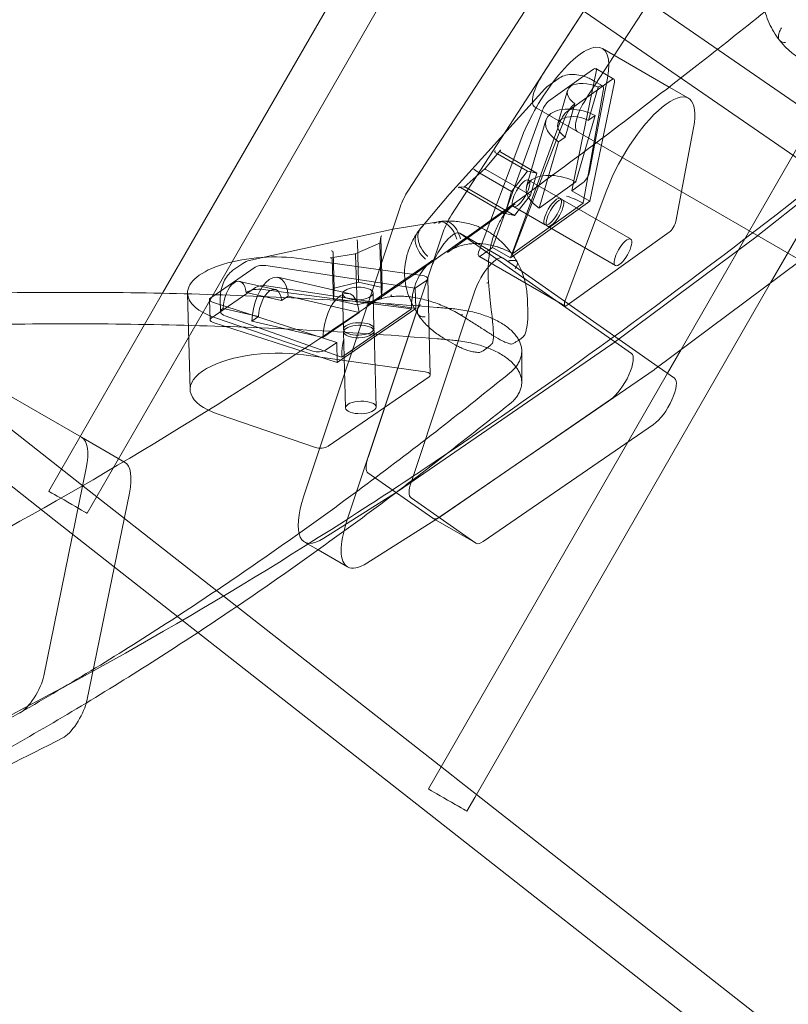
# Model space of a CAD drawing. Extents: x 119528 to 131763, y -162356 to -149839.
# Drawn here: x 127913 to 128189, y -158278 to -157923 of the extents above; entities that cross this region are included whole.
import ezdxf

# ---------------------------------------------------------------- set-up
doc = ezdxf.new("R2010")
doc.units = 0
doc.header["$LTSCALE"] = 350
doc.header["$MEASUREMENT"] = 0
doc.layers.get('0').update_dxf_attribs({"linetype": 'CONTINUOUS'})
doc.layers.add('BEM', color=7, linetype='CONTINUOUS', lineweight=35)

# ---------------------------------------------------------------- blocks, each defined once
blk = doc.blocks.new('A$C07DC4051')
at = {"color": 0, "linetype": 'Continuous', "lineweight": 0}
for p, q in [((113943.39, -153293.36), (113793.03, -153525.13)), ((113777.52, -153516.17), (113871.8, -153370.85)), ((113688.95, -153553.32), (113773.99, -153405.71)), ((113713.95, -153541.99), (113788.36, -153412.81)), ((113863.98, -153415.77), (113825.83, -153474.57)), ((113879.49, -153424.72), (113841.34, -153483.53)), ((113834.66, -153428.1), (113931.14, -153494.61)), ((113825.95, -153441.52), (113922.06, -153507.78)), ((113871.42, -153479.06), (113847.36, -153465.17)), ((113838.91, -153503.77), (113845.14, -153473.57)), ((113844.14, -153472.63), (113840.62, -153475.14)), ((113844.97, -153472.41), (113851.5, -153476.18)), ((113978.69, -153472.55), (113903.39, -153532.51)), ((113831.4, -153476.08), (113827.75, -153478.69)), ((113840.62, -153475.14), (113828.01, -153484.17)), ((113850.67, -153476.4), (113834.54, -153487.94)), ((113842.83, -153520.15), (113851.68, -153477.34)), ((113844.44, -153476.96), (113843.39, -153476.36)), ((113847.35, -153478.64), (113844.44, -153476.96)), ((113844.69, -153499.44), (113849.18, -153475.82)), ((113792.38, -153517.53), (113826.62, -153479.69)), ((113834.81, -153480.33), (113831.32, -153492.28)), ((113840.55, -153520.15), (113847.67, -153480.36)), ((113842.38, -153491.04), (113845.87, -153479.09)), ((113845.87, -153479.09), (113846.01, -153478.99)), ((113878.38, -153483.08), (113871.42, -153479.06)), ((113825.77, -153487.43), (113807.75, -153536.81)), ((113822.91, -153486.21), (113917.72, -153540.95)), ((113837.47, -153485.1), (113833.99, -153497.05)), ((113837.33, -153485.2), (113837.47, -153485.1)), ((113832.31, -153491.2), (113814.29, -153540.58)), ((113833.8, -153490.28), (113815.37, -153538.17)), ((113827, -153491.02), (113820.04, -153514.92)), ((113837.81, -153513.23), (113844.78, -153489.33)), ((113844.78, -153489.33), (113842.38, -153491.04)), ((113880.21, -153493.73), (113873.8, -153527.45)), ((113817.95, -153498.17), (113802.92, -153538.05)), ((113833.99, -153497.05), (113831.6, -153498.76)), ((113875.71, -153573.6), (113919.67, -153497.2)), ((113810.67, -153501.81), (113805.12, -153508.37)), ((113831.6, -153498.76), (113824.64, -153522.66)), ((113842.77, -153509.54), (113844.69, -153499.44)), ((113809.57, -153503.12), (113808.85, -153502.71)), ((113820.37, -153509.36), (113809.57, -153503.12)), ((113823.79, -153510.06), (113810.79, -153502.55)), ((113836.3, -153516.38), (113838.91, -153503.77)), ((113907.98, -153549.6), (113933.53, -153505.19)), ((113805.12, -153508.37), (113797.53, -153515.09)), ((113803.24, -153510.04), (113801.63, -153509.11)), ((113805.12, -153508.37), (113805.12, -153508.37)), ((113821.47, -153518.03), (113805.36, -153508.73)), ((113814.64, -153516.62), (113803.24, -153510.04)), ((113814.64, -153516.62), (113820.37, -153509.36)), ((113820.37, -153509.36), (113823.79, -153510.06)), ((113832.23, -153519.16), (113820.8, -153512.56)), ((113823.79, -153510.06), (113821.47, -153518.03)), ((113797.63, -153515.01), (113795.79, -153515.15)), ((113812.31, -153524.58), (113796.21, -153515.28)), ((113797.76, -153515), (113797.63, -153515.01)), ((113815.73, -153525.29), (113798.01, -153515.06)), ((113824.64, -153522.66), (113837.81, -153513.23)), ((113833.95, -153555.96), (113848.98, -153516.09)), ((113836.3, -153516.38), (113840.39, -153513.46)), ((113842.83, -153520.15), (113836.3, -153516.38)), ((113792.17, -153517.78), (113781.92, -153529.88)), ((113812.31, -153524.58), (113814.64, -153516.62)), ((113821.47, -153518.03), (113815.73, -153525.29)), ((113857.55, -153533.77), (113833.05, -153519.63)), ((113771.87, -153530.22), (113774.52, -153522.26)), ((113791.52, -153538.6), (113815.94, -153521.12)), ((113814.29, -153540.58), (113842.83, -153520.15)), ((113840.4, -153520.85), (113815.08, -153538.97)), ((113826.73, -153528.69), (113815.3, -153522.09)), ((113815.73, -153525.29), (113812.31, -153524.58)), ((113771.39, -153530.31), (113725.5, -153540.36)), ((113739.85, -153626.26), (113771.87, -153530.22)), ((113771.93, -153530.21), (113783.19, -153528.38)), ((113783.19, -153528.38), (113788.24, -153527.56)), ((113852.05, -153543.3), (113827.55, -153529.16)), ((113790.04, -153531.22), (113755.37, -153635.22)), ((113767.23, -153535.49), (113767.56, -153533.04)), ((113768.04, -153551.25), (113767.55, -153533.26)), ((113796.04, -153531.68), (113811.55, -153540.64)), ((113796.12, -153531.74), (113857.81, -153574.96)), ((113871.42, -153531.37), (113834.69, -153557.65)), ((113903.15, -153532.7), (113850.7, -153571.71)), ((113523.21, -153535.48), (113649.91, -153634.86)), ((113758.33, -153539.17), (113767.46, -153535.19)), ((113759.53, -153549.3), (113759.13, -153534.77)), ((113767.77, -153555.35), (113767.23, -153535.56)), ((113803.67, -153539.74), (113807.75, -153536.81)), ((113807.75, -153536.81), (113814.29, -153540.58)), ((113725.5, -153540.36), (113720.29, -153541.5)), ((113738.94, -153540.87), (113776.09, -153546.06)), ((113749.54, -153540.59), (113758.33, -153539.17)), ((113750.46, -153555.55), (113750.06, -153541.02)), ((113750.73, -153551.44), (113750.38, -153538.58)), ((113758.98, -153557.5), (113758.49, -153539.51)), ((113786.84, -153541), (113762.5, -153557.78)), ((113833.89, -153557.86), (113802.86, -153539.95)), ((113867.41, -153579.77), (113811.63, -153540.69)), ((113661.78, -153632.56), (113713.95, -153541.99)), ((113706.3, -153554.93), (113722.27, -153543.92)), ((113714.25, -153545.05), (113717.87, -153542.56)), ((113726.12, -153543.33), (113779.94, -153551.5)), ((113762.94, -153612.5), (113785.96, -153543.45)), ((113866.22, -153580.66), (113918.66, -153541.65)), ((113730.48, -153547.57), (113756.03, -153553.43)), ((113776.09, -153546.06), (113782.54, -153546.96)), ((113785.38, -153582.7), (113784.44, -153548.04)), ((113706.5, -153562.23), (113722.47, -153551.22)), ((113716.7, -153549.02), (113729.47, -153551.95)), ((113726.32, -153550.63), (113780.14, -153558.8)), ((113750.73, -153551.44), (113750.46, -153555.55)), ((113759.53, -153549.3), (113750.73, -153551.44)), ((113768.04, -153551.25), (113759.53, -153549.3)), ((113767.77, -153555.35), (113768.04, -153551.25)), ((113783.99, -153548.71), (113779.94, -153551.5)), ((113779.94, -153551.5), (113780.14, -153558.8)), ((113801.37, -153734.88), (113907.98, -153549.6)), ((113573.04, -153555.11), (113659.72, -153605.16)), ((113574.09, -153555.05), (113659.78, -153622.27)), ((113647.91, -153624.57), (113688.95, -153553.32)), ((113697.93, -153553.53), (113697.92, -153553.37)), ((113698.86, -153588.02), (113697.93, -153553.53)), ((113719.18, -153552.95), (113719.04, -153553.04)), ((113719.04, -153553.04), (113731.81, -153555.97)), ((113725.2, -153551.96), (113777.66, -153558.85)), ((113731.81, -153555.97), (113734.18, -153554.34)), ((113734.18, -153554.34), (113759.73, -153560.2)), ((113754.1, -153566.31), (113753.75, -153553.55)), ((113758.98, -153557.5), (113767.77, -153555.35)), ((113765.09, -153566.02), (113764.75, -153553.25)), ((113801.47, -153552.41), (113778.45, -153621.46)), ((113705.84, -153555.62), (113706.04, -153562.92)), ((113751.68, -153570.99), (113706.94, -153556.56)), ((113709.84, -153559.99), (113709.72, -153555.56)), ((113710.73, -153558.77), (113710.58, -153558.87)), ((113723.5, -153561.7), (113710.73, -153558.77)), ((113750.46, -153555.55), (113758.98, -153557.5)), ((113780.14, -153558.8), (113751.88, -153578.29)), ((113820.5, -153560.59), (113820.37, -153555.78)), ((113743.08, -153574.16), (113708.01, -153562.2)), ((113752.73, -153576.04), (113711.46, -153561.44)), ((113721.14, -153563.34), (113723.5, -153561.7)), ((113759.73, -153560.2), (113746.69, -153569.2)), ((113753.46, -153576.28), (113778.54, -153558.99)), ((113751.88, -153578.29), (113707.14, -153563.85)), ((113746.69, -153569.2), (113721.14, -153563.34)), ((113754.87, -153594.58), (113754.12, -153567.23)), ((113765.86, -153594.28), (113765.12, -153566.93)), ((113794.3, -153571.84), (113790.19, -153569.47)), ((113751.68, -153570.99), (113747.63, -153573.78)), ((113751.88, -153578.29), (113751.68, -153570.99)), ((113850.45, -153571.89), (113773.75, -153624.56)), ((113783.48, -153581.61), (113739.88, -153575.53)), ((113818.32, -153574.48), (113818.32, -153574.21)), ((113818.32, -153585.42), (113818.32, -153574.48)), ((113870.8, -153582.14), (113875.71, -153573.6)), ((113873.32, -153583.91), (113867.41, -153579.77)), ((113748.57, -153608.43), (113784.93, -153583.36)), ((113787.26, -153634.89), (113865.96, -153580.84)), ((113856.53, -153606.93), (113870.8, -153582.14)), ((113850.28, -153591.62), (113788.88, -153633.78)), ((113708.95, -153596.85), (113744.02, -153608.81)), ((113804.39, -153642.74), (113865.79, -153600.57)), ((113659.72, -153605.16), (113675.24, -153614.11)), ((113789.27, -153723.83), (113856.53, -153606.93)), ((113661.45, -153616.3), (113646.15, -153691.08)), ((113786.24, -153634.33), (113762.93, -153618)), ((113659.78, -153622.27), (113715.68, -153666.11)), ((113661.66, -153700.04), (113676.97, -153625.26)), ((113771.52, -153626.08), (113747.06, -153641.55)), ((113773.75, -153624.56), (113771.75, -153625.93)), ((113778.45, -153626.96), (113801.76, -153643.29)), ((113649.91, -153634.86), (113701.68, -153675.46)), ((113762.57, -153650.5), (113787.04, -153635.04)), ((113786.33, -153634.39), (113787.23, -153634.91)), ((113787.23, -153634.91), (113801.84, -153643.34)), ((113740.08, -153642.91), (113744.95, -153645.72)), ((113744.95, -153645.72), (113755.59, -153651.87)), ((113715.68, -153666.11), (113791.29, -153725.41)), ((113701.68, -153675.46), (113786.66, -153742.12)), ((113784.67, -153731.83), (113789.27, -153723.83)), ((113791.29, -153725.41), (113796.54, -153729.53)), ((113796.54, -153729.53), (113801.99, -153733.81)), ((113798.53, -153739.81), (113801.37, -153734.88)), ((113801.99, -153733.81), (113936.83, -153839.56)), ((113786.66, -153742.12), (113932.6, -153856.58))]:
    blk.add_line(p, q, dxfattribs=at)
for centre, radius, start, end in [((113799.8, -153524.24), 10, 137.8635, 139.7432), ((113773.53, -153540.08), 10, 99.2059, 102.3468), ((113818.46, -153567.89), 1, 318.7038, 338.1527), ((113806.91, -153570.79), 1, 313.1269, 347.147), ((113814.53, -153570.6), 1, 259.9767, 294.8154), ((113802.93, -153573.63), 1, 269.1376, 294.3018)]:
    blk.add_arc(centre, radius, start, end, dxfattribs=at)
for centre, major_axis, ratio, start_param, end_param in [((113832.36, -153491.15), (15, 25.98), 0.333333, 5.520365, 7.503155), ((113843.42, -153475.1), (1.55, 2.68), 0.333333, 5.494722, 6.916629), ((113827.91, -153477.55), (-5, -8.66), 0.333333, 4.557813, 6.283185), ((113842.49, -153482.57), (-7.68, 2.24), 0.558071, 4.424337, 7.315274), ((113849.95, -153478.87), (1.55, 2.68), 0.333333, 5.494722, 6.916629), ((113832.36, -153491.15), (15, 25.98), 0.333333, 1.21997, 2.029707), ((113844.85, -153482.97), (2.5, 4.33), 0.333333, 5.537818, 6.916629), ((113863.38, -153509.06), (15, 25.98), 0.333333, 5.520365, 8.312892), ((113827.29, -153486.64), (-1.55, -2.68), 0.333333, 3.775036, 5.196942), ((113843.43, -153486.51), (-5, -8.66), 0.333333, 4.557813, 6.283185), ((113839.01, -153494.52), (-12, 3.5), 0.558071, 4.379095, 7.360517), ((113833.82, -153490.41), (-1.55, -2.68), 0.333333, 3.775036, 5.196942), ((113836.17, -153489.19), (-2.5, -4.33), 0.333333, 3.775036, 5.153846), ((113839.01, -153494.52), (-7.68, 2.24), 0.558071, 4.424337, 7.315274), ((113809.03, -153502.27), (-0.198, 0.466), 0.869931, 0.413106, 2.284612), ((113811.07, -153502.11), (-0.48, -0.246), 0.913534, 5.140718, 6.551864), ((113811.07, -153502.11), (-0.48, -0.246), 0.913534, 4.981068, 5.140718), ((113810.96, -153502.12), (-0.198, 0.466), 0.869931, 1.983902, 2.284612), ((113801.39, -153509.04), (-0.358, 0.35), 0.212397, 4.567962, 6.138759), ((113801.81, -153508.67), (0.198, -0.466), 0.869931, 5.125495, 5.426205), ((113805.48, -153508.72), (-0.358, 0.35), 0.212397, 6.267962, 7.408845), ((113805.48, -153508.72), (-0.358, 0.35), 0.212397, 6.138759, 6.267962), ((113805.78, -153508.36), (-0.592, -0.153), 0.708304, 0.324033, 0.624742), ((113832.04, -153518.42), (-12, 3.5), 0.558071, 4.379095, 7.360517), ((113841.09, -153511.07), (1.5, 2.6), 0.333333, 3.775036, 5.520365), ((113779.6, -153519.15), (5, 8.66), 0.333333, 1.41622, 2.121256), ((113795.79, -153515.65), (0.48, 0.246), 0.913534, 1.142467, 1.839475), ((113795.79, -153515.65), (0.48, 0.246), 0.913534, 0.569389, 1.142467), ((113796.1, -153515.29), (0.448, -0.245), 0.121977, 1.386198, 1.686908), ((113797.83, -153515.49), (-0.198, 0.466), 0.869931, 0.283903, 0.413106), ((113797.83, -153515.49), (-0.198, 0.466), 0.869931, 5.426205, 6.567088), ((113834.92, -153525.38), (5, 8.66), 0.333333, 5.442271, 5.537818), ((113795.11, -153528.11), (-5, -8.66), 0.333333, 4.557813, 5.262849), ((113872.11, -153528.98), (-1.5, -2.6), 0.333333, 0.633443, 2.378772), ((113759.15, -153534.49), (-0.142, 0.483), 0.162906, 0.255539, 1.826336), ((113768.06, -153533.04), (-0.376, -0.387), 0.883607, 4.288267, 5.558354), ((113767.57, -153533.12), (0.007, -0.505), 0.042369, 4.693907, 4.994617), ((113791.04, -153540.34), (5, 8.66), 0.333333, 6.253933, 8.404442), ((113905.34, -153524.82), (-5, -8.66), 0.333333, 0.657379, 0.702995), ((113758.64, -153534.71), (0.414, -0.312), 0.841886, 0.590426, 0.891135), ((113767.72, -153535.62), (-0.414, 0.312), 0.841886, 5.603524, 6.873611), ((113727.91, -153552.55), (-29.99, -0.81), 0.409633, 4.324703, 6.283185), ((113749.56, -153541.1), (0.376, 0.387), 0.883607, 5.859063, 7.42986), ((113749.89, -153538.51), (-0.414, 0.312), 0.841886, 3.732018, 5.603524), ((113749.57, -153540.96), (-0.414, 0.312), 0.841886, 3.732018, 4.032728), ((113758.47, -153539.65), (-0.142, 0.483), 0.162906, 5.268638, 6.538725), ((113757.98, -153539.73), (0.403, 0.461), 0.660943, 5.661046, 5.961756), ((113806.55, -153549.3), (-5, -8.66), 0.333333, 3.11234, 5.262849), ((113804.36, -153537.35), (-1.5, -2.6), 0.333333, 5.171299, 6.916629), ((113820.11, -153535.97), (-5, -8.66), 0.333333, 5.153846, 5.249394), ((113724.91, -153544.53), (3.1, 0.08), 0.409633, 1.157467, 2.579374), ((113714.91, -153556.82), (1.79, 7.8), 0.486289, 5.325644, 8.216581), ((113727.68, -153559.75), (2.79, 12.18), 0.486289, 5.280402, 8.261823), ((113781.44, -153548.12), (3, 0.08), 0.409633, 5.720966, 7.466296), ((113723.44, -153553.92), (5, 0.14), 0.409633, 1.200564, 2.579374), ((113725.11, -153551.82), (3.1, 0.08), 0.409633, 1.157467, 2.579374), ((113727.68, -153559.75), (1.79, 7.8), 0.486289, 5.325644, 8.216581), ((113753.23, -153565.61), (2.79, 12.18), 0.486289, 5.280402, 8.261823), ((113727.91, -153552.55), (-29.99, -0.81), 0.409633, 0, 0.834045), ((113708.94, -153555.54), (-3.1, -0.08), 0.409633, 5.720966, 7.142873), ((113714.84, -153559.85), (-5, -0.14), 0.409633, 5.720966, 7.099777), ((113774.15, -153562.77), (10, 0.27), 0.409633, 1.105016, 1.200564), ((113835.39, -153555.26), (-1.5, -2.6), 0.333333, 5.171299, 6.916629), ((113709.14, -153562.84), (-3.1, -0.08), 0.409633, 5.720966, 7.142873), ((113852.9, -153563.83), (-5, -8.66), 0.333333, 0.60951, 0.657379), ((113728.85, -153587.21), (-29.99, -0.81), 0.409633, 4.324703, 7.11723), ((113745.07, -153573.2), (-3, -0.08), 0.409633, 0.834045, 2.579374), ((113759.49, -153572.87), (-10, -0.27), 0.409633, 0.816591, 0.912139), ((113852.72, -153583.56), (-5, -8.66), 0.333333, 0.60951, 3.11234), ((113782.38, -153582.78), (3, 0.08), 0.409633, 5.720966, 7.466296), ((113868.41, -153572.79), (-5, -8.66), 0.333333, 0.60951, 0.657379), ((113868.24, -153592.52), (5, 8.66), 0.333333, 3.751103, 6.253933), ((113644.72, -153631.14), (15, 25.98), 0.333333, 5.497787, 6.283185), ((113746.01, -153607.85), (3, 0.08), 0.409633, 3.975637, 5.720966), ((113660.24, -153640.09), (15, 25.98), 0.333333, 5.497787, 6.283185), ((113768.01, -153609.39), (-5, -8.66), 0.333333, 5.262849, 6.253933), ((113783.53, -153618.35), (-5, -8.66), 0.333333, 5.262849, 6.253933), ((113755.08, -153616.93), (-15, -25.98), 0.333333, 5.262849, 6.848696), ((113774.2, -153617.88), (-5, -8.66), 0.333333, 0.565511, 0.60951), ((113770.59, -153625.89), (-15, -25.98), 0.333333, 5.262849, 6.283185), ((113791.33, -153625.73), (-5, -8.66), 0.333333, 6.253933, 6.892696), ((113789.71, -153626.84), (-5, -8.66), 0.333333, 0.565511, 0.60951), ((113806.84, -153634.68), (-5, -8.66), 0.333333, 6.253933, 6.283185), ((113806.84, -153634.68), (-5, -8.66), 0.333333, 0, 0.60951), ((113770.59, -153625.89), (-15, -25.98), 0.333333, 0, 0.565511), ((113640.57, -153696.03), (-5, -8.66), 0.333333, 0.477945, 2.356194), ((113656.09, -153704.99), (5, 8.66), 0.333333, 5.394853, 5.497787), ((113656.09, -153704.99), (5, 8.66), 0.333333, 3.619537, 5.394853), ((114464.48, -151508.27), (-1303.85, -2258.33), 0.333333, 0.414683, 0.477945)]:
    blk.add_ellipse(centre, major_axis=major_axis, ratio=ratio, start_param=start_param, end_param=end_param, dxfattribs=at)
for centre, major_axis, ratio in [((113818.05, -153517.32), (2.75, 4.76), 0.333333), ((113829.48, -153523.92), (2.75, 4.76), 0.333333), ((113830.3, -153524.39), (-2.75, -4.76), 0.333333), ((113854.8, -153538.54), (-2.75, -4.76), 0.333333), ((113759.25, -153553.4), (-5.5, -0.15), 0.409633), ((113759.6, -153566.16), (-5.5, -0.15), 0.409633), ((113759.62, -153567.08), (5.5, 0.15), 0.409633), ((113760.36, -153594.43), (5.5, 0.15), 0.409633), ((113654.85, -153628.56), (-6.93, 3.99), 0.000651), ((113791.6, -153735.82), (-6.93, 3.99), 0.000979)]:
    blk.add_ellipse(centre, major_axis=major_axis, ratio=ratio, dxfattribs=at)
for points, knots in [([(114058.19, -153401.6), (114011, -153443.54), (113964.37, -153482.53), (113875.44, -153552.05), (113833.05, -153582.96), (113791.49, -153610.99)], [0.7836551, 0.7836551, 0.7836551, 0.7836551, 0.8805349, 0.8805349, 0.9714503, 0.9714503, 0.9714503, 0.9714503]), ([(113911.14, -153462.15), (113910.43, -153461.21), (113909.75, -153460.22), (113908.52, -153458.19), (113907.95, -153457.13), (113906.95, -153454.92), (113906.51, -153453.76), (113905.82, -153451.37), (113905.55, -153450.13), (113905.26, -153447.56), (113905.22, -153446.24), (113905.33, -153444.91)], [2.744448, 2.744448, 2.744448, 2.744448, 3.031333, 3.031333, 3.318218, 3.318218, 3.605103, 3.605103, 3.891988, 3.891988, 4.178873, 4.178873, 4.178873, 4.178873]), ([(113905.97, -153451.85), (113897.76, -153458.43), (113889.58, -153464.91), (113858.12, -153489.5), (113835.06, -153506.86), (113812.26, -153523.35)], [0.86300871, 0.86300871, 0.86300871, 0.86300871, 0.88063671, 0.88063671, 0.93104088, 0.93104088, 0.93104088, 0.93104088]), ([(113911.13, -153462.14), (113910.9, -153461.83), (113910.77, -153461.45), (113910.73, -153460.56), (113910.81, -153460.05), (113911.1, -153459.23), (113911.21, -153458.94), (113911.43, -153458.5), (113911.51, -153458.35), (113911.63, -153458.13), (113911.68, -153458.05), (113911.75, -153457.93), (113911.77, -153457.9), (113911.81, -153457.83), (113911.82, -153457.81), (113911.85, -153457.77), (113911.85, -153457.76), (113911.86, -153457.75)], [0.5056567, 0.5056567, 0.5056567, 0.5056567, 0.7815771, 0.7815771, 1.0567064, 1.0567064, 1.1942312, 1.1942312, 1.2630574, 1.2630574, 1.2975911, 1.2975911, 1.3150908, 1.3150908, 1.3263023, 1.3263023, 1.3316685, 1.3316685, 1.3316685, 1.3316685]), ([(113911.13, -153462.14), (113911.6, -153462.77), (113912.09, -153463.36), (113913.09, -153464.46), (113913.61, -153464.97), (113914.66, -153465.93), (113915.2, -153466.38), (113916.28, -153467.23), (113916.83, -153467.63), (113917.95, -153468.37), (113918.51, -153468.72), (113919.07, -153469.04)], [5.9898536, 5.9898536, 5.9898536, 5.9898536, 6.13094, 6.13094, 6.2720264, 6.2720264, 6.4131129, 6.4131129, 6.5541993, 6.5541993, 6.6952857, 6.6952857, 6.6952857, 6.6952857]), ([(113913.34, -153463.02), (113912.55, -153463.02), (113911.92, -153462.84), (113911.34, -153462.39), (113911.23, -153462.27), (113911.13, -153462.14)], [0, 0, 0, 0, 0.3907536, 0.3907536, 0.5056567, 0.5056567, 0.5056567, 0.5056567]), ([(113831.4, -153476.08), (113832.06, -153475.6), (113832.81, -153475.23), (113834.4, -153474.72), (113835.25, -153474.57), (113837.04, -153474.48), (113837.99, -153474.55), (113839.85, -153474.89), (113840.79, -153475.16), (113842.26, -153475.76), (113842.84, -153476.04), (113843.39, -153476.36)], [0, 0, 0, 0, 2.620341, 2.620341, 5.312464, 5.312464, 8.16644, 8.16644, 11.029652, 11.029652, 12.966888, 12.966888, 12.966888, 12.966888]), ([(113834.47, -153518.29), (113834.48, -153518.29), (113834.48, -153518.29), (113835.4, -153518.6), (113836.26, -153518.93), (113837.33, -153519.38), (113837.46, -153519.43), (113837.6, -153519.49)], [-0.4002154, -0.4002154, -0.4002154, -0.4002154, -0.3971584, -0.3971584, -0.0508291, -0.0508291, 0, 0, 0, 0]), ([(113812.26, -153523.35), (113784.85, -153543.16), (113757.84, -153561.71), (113682.62, -153610.55), (113635.47, -153637.75), (113544.93, -153683.11), (113501.53, -153701.25), (113419.21, -153728.35), (113380.29, -153737.31), (113343.95, -153741.78)], [0.9310409, 0.9310409, 0.9310409, 0.9310409, 0.9916426, 0.9916426, 1.1026484, 1.1026484, 1.2136543, 1.2136543, 1.3246601, 1.3246601, 1.3246601, 1.3246601]), ([(113813.58, -153523.15), (113813.43, -153523.3), (113813.28, -153523.46), (113812.66, -153524.15), (113812.21, -153524.7), (113811.8, -153525.28)], [4.106481, 4.106481, 4.106481, 4.106481, 4.984341, 4.984341, 7.78165, 7.78165, 7.78165, 7.78165]), ([(113806.37, -153549.6), (113806.29, -153548.68), (113806.24, -153547.76), (113806.19, -153545.92), (113806.19, -153545.01), (113806.25, -153543.19), (113806.3, -153542.29), (113806.47, -153540.49), (113806.57, -153539.6), (113806.84, -153537.85), (113807, -153537), (113807.38, -153535.31), (113807.59, -153534.48), (113808.06, -153532.87), (113808.32, -153532.09), (113808.9, -153530.57), (113809.21, -153529.84), (113809.87, -153528.43), (113810.23, -153527.76), (113810.98, -153526.47), (113811.38, -153525.86), (113811.8, -153525.28)], [2.806462, 2.806462, 2.806462, 2.806462, 3.088016, 3.088016, 3.369569, 3.369569, 3.651123, 3.651123, 3.932676, 3.932676, 4.21423, 4.21423, 4.495784, 4.495784, 4.777337, 4.777337, 5.058891, 5.058891, 5.340444, 5.340444, 5.621998, 5.621998, 5.621998, 5.621998]), ([(113811.8, -153525.28), (113811.82, -153525.25), (113811.84, -153525.22), (113811.88, -153525.11), (113811.88, -153525.02), (113811.85, -153524.83), (113811.81, -153524.72), (113811.69, -153524.52), (113811.61, -153524.42), (113811.51, -153524.33)], [-0.1358586, -0.1358586, -0.1358586, -0.1358586, -0.1181806, -0.1181806, -0.0796644, -0.0796644, -0.0396094, -0.0396094, 0, 0, 0, 0]), ([(113811.71, -153525.37), (113811.71, -153525.37), (113811.71, -153525.37), (113811.74, -153525.35), (113811.76, -153525.32), (113811.79, -153525.29), (113811.79, -153525.28), (113811.8, -153525.28)], [-0.15665497, -0.15665497, -0.15665497, -0.15665497, -0.15606802, -0.15606802, -0.13923463, -0.13923463, -0.13585856, -0.13585856, -0.13585856, -0.13585856]), ([(113781.73, -153530.48), (113781.72, -153530.49), (113781.71, -153530.5), (113781.3, -153530.8), (113780.97, -153531.14), (113780.7, -153531.53)], [-0.0056365, -0.0056365, -0.0056365, -0.0056365, 0, 0, 0.2231542, 0.2231542, 0.2231542, 0.2231542]), ([(113781.82, -153530.01), (113781.74, -153530.1), (113781.67, -153530.2), (113781.52, -153530.4), (113781.44, -153530.5), (113781.29, -153530.7), (113781.22, -153530.8), (113781.08, -153531), (113781, -153531.1), (113780.86, -153531.3), (113780.79, -153531.41), (113780.72, -153531.51)], [0.71896808, 0.71896808, 0.71896808, 0.71896808, 0.72860464, 0.72860464, 0.73824119, 0.73824119, 0.74787774, 0.74787774, 0.75751429, 0.75751429, 0.76715084, 0.76715084, 0.76715084, 0.76715084]), ([(113784.35, -153540.03), (113784.34, -153540.02), (113784.33, -153540.01), (113783.4, -153539.06), (113782.62, -153538.02), (113781.48, -153535.92), (113781.11, -153534.88), (113780.82, -153532.89), (113780.9, -153531.96), (113781.34, -153530.73), (113781.55, -153530.35), (113781.82, -153530.01)], [-1.575896, -1.575896, -1.575896, -1.575896, -1.571703, -1.571703, -1.171895, -1.171895, -0.781222, -0.781222, -0.390599, -0.390599, -0.18586, -0.18586, -0.18586, -0.18586]), ([(113794.95, -153533.85), (113794.94, -153533.83), (113794.94, -153533.82), (113794.53, -153532.58), (113793.99, -153531.45), (113792.72, -153529.58), (113792.01, -153528.84), (113790.48, -153527.82), (113789.69, -153527.54), (113788.13, -153527.5), (113787.38, -153527.73), (113786.7, -153528.2)], [-1.575896, -1.575896, -1.575896, -1.575896, -1.571703, -1.571703, -1.171895, -1.171895, -0.781222, -0.781222, -0.390599, -0.390599, 0, 0, 0, 0]), ([(113788.37, -153528.04), (113788.38, -153528.03), (113788.39, -153528.02), (113789.11, -153527.54), (113789.88, -153527.32), (113791.44, -153527.41), (113792.2, -153527.7), (113793.65, -153528.77), (113794.31, -153529.52), (113795.45, -153531.41), (113795.91, -153532.52), (113796.23, -153533.73)], [-0.005636, -0.005636, -0.005636, -0.005636, 0, 0, 0.398285, 0.398285, 0.788987, 0.788987, 1.179646, 1.179646, 1.570252, 1.570252, 1.570252, 1.570252]), ([(113788.37, -153527.54), (113788.49, -153527.53), (113788.62, -153527.51), (113788.87, -153527.49), (113788.99, -153527.47), (113789.24, -153527.45), (113789.37, -153527.44), (113789.62, -153527.41), (113789.75, -153527.4), (113790, -153527.38), (113790.12, -153527.38), (113790.25, -153527.37)], [6.176782, 6.176782, 6.176782, 6.176782, 6.18647316, 6.18647316, 6.19616432, 6.19616432, 6.20585548, 6.20585548, 6.21554663, 6.21554663, 6.22523779, 6.22523779, 6.22523779, 6.22523779]), ([(113802.57, -153529.31), (113801.8, -153529.01), (113801.01, -153528.74), (113799.41, -153528.27), (113798.59, -153528.07), (113796.96, -153527.74), (113796.13, -153527.61), (113794.47, -153527.41), (113793.63, -153527.35), (113791.95, -153527.31), (113791.11, -153527.32), (113790.28, -153527.36)], [0, 0, 0, 0, 0.207565, 0.207565, 0.41513, 0.41513, 0.622695, 0.622695, 0.83026, 0.83026, 1.037824, 1.037824, 1.037824, 1.037824]), ([(113816.67, -153542.05), (113816.04, -153540.96), (113815.35, -153539.9), (113813.86, -153537.87), (113813.06, -153536.9), (113811.31, -153535.03), (113810.38, -153534.14), (113808.37, -153532.49), (113807.3, -153531.74), (113805.03, -153530.39), (113803.82, -153529.8), (113802.57, -153529.31)], [2.744054, 2.744054, 2.744054, 2.744054, 3.031017, 3.031017, 3.317981, 3.317981, 3.604945, 3.604945, 3.891909, 3.891909, 4.178873, 4.178873, 4.178873, 4.178873]), ([(113776.31, -153542.88), (113776.42, -153542.07), (113776.57, -153541.27), (113776.95, -153539.68), (113777.18, -153538.89), (113777.7, -153537.34), (113777.99, -153536.58), (113778.66, -153535.08), (113779.02, -153534.34), (113779.82, -153532.91), (113780.25, -153532.21), (113780.7, -153531.53)], [0, 0, 0, 0, 0.20732, 0.20732, 0.41464, 0.41464, 0.621961, 0.621961, 0.829281, 0.829281, 1.036601, 1.036601, 1.036601, 1.036601]), ([(113780.7, -153531.53), (113780.5, -153531.84), (113780.33, -153532.17), (113779.94, -153533.34), (113779.89, -153534.26), (113780.26, -153536.2), (113780.66, -153537.21), (113781.88, -153539.2), (113782.68, -153540.16), (113783.62, -153541.03)], [0.223154, 0.223154, 0.223154, 0.223154, 0.398285, 0.398285, 0.788987, 0.788987, 1.179646, 1.179646, 1.570252, 1.570252, 1.570252, 1.570252]), ([(113811.59, -153537.36), (113810.19, -153536.81), (113808.79, -153536.36), (113806.02, -153535.72), (113804.64, -153535.52), (113801.97, -153535.36), (113800.66, -153535.4), (113798.15, -153535.73), (113796.94, -153536.01), (113794.64, -153536.8), (113793.55, -153537.31), (113792.19, -153538.14), (113791.85, -153538.37), (113791.52, -153538.6)], [0, 0, 0, 0, 4.97278, 4.97278, 9.914914, 9.914914, 14.82586, 14.82586, 19.728282, 19.728282, 24.654287, 24.654287, 26.331244, 26.331244, 26.331244, 26.331244]), ([(113812.25, -153537.63), (113811.88, -153537.48), (113811.58, -153537.36), (113810.53, -153536.95), (113809.83, -153536.69), (113809.11, -153536.45), (113809.1, -153536.45), (113809.09, -153536.45)], [-0.3702244, -0.3702244, -0.3702244, -0.3702244, -0.2505467, -0.2505467, 0, 0, 0.0028319, 0.0028319, 0.0028319, 0.0028319]), ([(113786.84, -153541), (113785.83, -153541.69), (113784.9, -153542.5), (113783.2, -153544.32), (113782.44, -153545.34), (113781.12, -153547.53), (113780.55, -153548.72), (113779.63, -153551.23), (113779.27, -153552.56), (113778.93, -153554.42), (113778.85, -153554.91), (113778.79, -153555.41)], [0, 0, 0, 0, 5.003595, 5.003595, 9.975137, 9.975137, 14.904053, 14.904053, 19.813873, 19.813873, 21.542895, 21.542895, 21.542895, 21.542895]), ([(113779.09, -153557.72), (113778.54, -153556.64), (113778.05, -153555.53), (113777.2, -153553.19), (113776.85, -153551.97), (113776.33, -153549.46), (113776.16, -153548.17), (113776.06, -153545.54), (113776.12, -153544.21), (113776.31, -153542.88)], [3.035986, 3.035986, 3.035986, 3.035986, 3.318029, 3.318029, 3.604977, 3.604977, 3.891925, 3.891925, 4.178873, 4.178873, 4.178873, 4.178873]), ([(113815.95, -153544.39), (113816.44, -153543.74), (113816.72, -153543.18), (113816.84, -153542.25), (113816.68, -153541.91), (113816.04, -153541.55), (113815.67, -153541.47), (113814.98, -153541.46), (113814.73, -153541.48), (113814.32, -153541.52), (113814.18, -153541.54), (113813.96, -153541.58), (113813.88, -153541.6), (113813.77, -153541.62), (113813.73, -153541.62), (113813.66, -153541.64), (113813.64, -153541.64), (113813.6, -153541.65), (113813.59, -153541.65), (113813.58, -153541.66)], [0, 0, 0, 0, 0.390754, 0.390754, 0.781577, 0.781577, 1.056706, 1.056706, 1.194231, 1.194231, 1.263057, 1.263057, 1.297591, 1.297591, 1.315091, 1.315091, 1.326302, 1.326302, 1.331668, 1.331668, 1.331668, 1.331668]), ([(113816.67, -153542.04), (113817.21, -153542.97), (113817.68, -153543.91), (113818.48, -153545.77), (113818.82, -153546.7), (113819.38, -153548.55), (113819.6, -153549.48), (113819.96, -153551.31), (113820.1, -153552.22), (113820.29, -153554.02), (113820.35, -153554.9), (113820.37, -153555.78)], [5.9895462, 5.9895462, 5.9895462, 5.9895462, 6.1826426, 6.1826426, 6.375739, 6.375739, 6.5688354, 6.5688354, 6.7619318, 6.7619318, 6.9550282, 6.9550282, 6.9550282, 6.9550282]), ([(113709.72, -153555.56), (113709.7, -153554.6), (113709.77, -153553.61), (113710.11, -153551.69), (113710.37, -153550.74), (113711.04, -153549), (113711.45, -153548.19), (113712.44, -153546.71), (113713.03, -153546.03), (113713.88, -153545.32), (113714.07, -153545.18), (113714.25, -153545.05)], [0, 0, 0, 0, 2.984854, 2.984854, 5.857933, 5.857933, 8.646771, 8.646771, 11.507121, 11.507121, 12.245592, 12.245592, 12.245592, 12.245592]), ([(113805.79, -153549.63), (113805.91, -153549.62), (113806.01, -153549.61), (113806.19, -153549.6), (113806.26, -153549.6), (113806.35, -153549.6), (113806.37, -153549.6), (113806.37, -153549.6)], [0, 0, 0, 0, 0.0390643, 0.0390643, 0.0781283, 0.0781283, 0.1149655, 0.1149655, 0.1149655, 0.1149655]), ([(113806.37, -153549.6), (113806.37, -153549.6), (113806.37, -153549.6), (113806.37, -153549.6), (113806.36, -153549.61), (113806.29, -153549.62), (113806.25, -153549.62), (113806.19, -153549.63), (113806.19, -153549.63), (113806.19, -153549.63)], [0.11496553, 0.11496553, 0.11496553, 0.11496553, 0.11719235, 0.11719235, 0.14758655, 0.14758655, 0.17726183, 0.17726183, 0.17796625, 0.17796625, 0.17796625, 0.17796625]), ([(113807.69, -153562.39), (113807.58, -153561.36), (113807.46, -153560.3), (113807.17, -153557.75), (113807, -153556.23), (113806.77, -153553.92), (113806.69, -153553.15), (113806.53, -153551.46), (113806.45, -153550.53), (113806.37, -153549.6)], [13.003556, 13.003556, 13.003556, 13.003556, 13.347193, 13.347193, 13.816787, 13.816787, 14.051584, 14.051584, 14.331075, 14.331075, 14.331075, 14.331075]), ([(113461.12, -153564.77), (113467.19, -153564.03), (113473.28, -153563.33), (113494.04, -153561.05), (113508.77, -153559.64), (113538.25, -153557.21), (113553.01, -153556.2), (113582.49, -153554.58), (113597.22, -153553.98), (113626.55, -153553.18), (113641.17, -153552.98), (113670.21, -153552.98), (113684.83, -153553.18), (113714.17, -153553.98), (113728.89, -153554.58), (113758.37, -153556.2), (113773.13, -153557.21), (113789.62, -153558.57), (113791.37, -153558.71), (113793.12, -153558.86)], [1200.644831, 1200.644831, 1200.644831, 1200.644831, 1218.749245, 1218.749245, 1262.316628, 1262.316628, 1305.88401, 1305.88401, 1349.451393, 1349.451393, 1393.018776, 1393.018776, 1436.586158, 1436.586158, 1480.153541, 1480.153541, 1523.720923, 1523.720923, 1528.886564, 1528.886564, 1528.886564, 1528.886564]), ([(113771.79, -153554.5), (113770.47, -153554.6), (113769.18, -153554.84), (113766.69, -153555.56), (113765.49, -153556.05), (113763.72, -153556.99), (113763.1, -153557.37), (113762.5, -153557.78)], [0, 0, 0, 0, 4.958809, 4.958809, 9.926412, 9.926412, 12.712748, 12.712748, 12.712748, 12.712748]), ([(113771.96, -153554.43), (113771.96, -153554.43), (113771.96, -153554.43), (113771.93, -153554.45), (113771.9, -153554.47), (113771.83, -153554.49), (113771.79, -153554.5), (113771.68, -153554.5), (113771.6, -153554.47), (113771.46, -153554.37), (113771.39, -153554.29), (113771.28, -153554.1), (113771.23, -153553.99), (113771.19, -153553.87)], [-0.156655, -0.156655, -0.156655, -0.156655, -0.156068, -0.156068, -0.1392346, -0.1392346, -0.1181806, -0.1181806, -0.0796644, -0.0796644, -0.0396094, -0.0396094, 0, 0, 0, 0]), ([(113796.56, -153561.31), (113795.78, -153560.83), (113794.98, -153560.36), (113793.36, -153559.48), (113792.54, -153559.06), (113790.88, -153558.27), (113790.03, -153557.9), (113788.34, -153557.21), (113787.48, -153556.89), (113785.77, -153556.3), (113784.91, -153556.04), (113783.19, -153555.56), (113782.34, -153555.35), (113780.64, -153554.99), (113779.79, -153554.84), (113778.12, -153554.6), (113777.3, -153554.51), (113775.67, -153554.4), (113774.87, -153554.37), (113773.3, -153554.39), (113772.54, -153554.43), (113771.79, -153554.5)], [2.806451, 2.806451, 2.806451, 2.806451, 3.088018, 3.088018, 3.369586, 3.369586, 3.651154, 3.651154, 3.932721, 3.932721, 4.214289, 4.214289, 4.495857, 4.495857, 4.777424, 4.777424, 5.058992, 5.058992, 5.34056, 5.34056, 5.622127, 5.622127, 5.622127, 5.622127]), ([(113778.72, -153555.98), (113778.76, -153555.58), (113778.8, -153555.28), (113778.95, -153554.2), (113779.07, -153553.49), (113779.2, -153552.77), (113779.21, -153552.76), (113779.21, -153552.75)], [-0.3702244, -0.3702244, -0.3702244, -0.3702244, -0.2505467, -0.2505467, 0, 0, 0.0028319, 0.0028319, 0.0028319, 0.0028319]), ([(113780.98, -153560.97), (113780.3, -153559.94), (113779.68, -153558.88), (113779.11, -153557.76), (113779.1, -153557.74), (113779.09, -153557.72)], [2.7441333, 2.7441333, 2.7441333, 2.7441333, 3.0310812, 3.0310812, 3.035986, 3.035986, 3.035986, 3.035986]), ([(113783.56, -153561.84), (113782.72, -153561.89), (113782.04, -153561.77), (113781.07, -153561.22), (113780.79, -153560.8), (113780.68, -153559.87), (113780.74, -153559.42), (113781, -153558.69), (113781.11, -153558.44), (113781.3, -153558.08), (113781.35, -153557.99), (113781.4, -153557.9)], [0, 0, 0, 0, 0.390754, 0.390754, 0.781577, 0.781577, 1.056706, 1.056706, 1.194231, 1.194231, 1.240291, 1.240291, 1.240291, 1.240291]), ([(113781.4, -153557.9), (113781.42, -153557.86), (113781.45, -153557.81), (113781.52, -153557.7), (113781.56, -153557.63), (113781.63, -153557.53), (113781.65, -153557.49), (113781.69, -153557.44), (113781.7, -153557.41), (113781.73, -153557.38), (113781.73, -153557.37), (113781.74, -153557.36)], [1.24029115, 1.24029115, 1.24029115, 1.24029115, 1.26305741, 1.26305741, 1.29759113, 1.29759113, 1.31509081, 1.31509081, 1.32630227, 1.32630227, 1.33166846, 1.33166846, 1.33166846, 1.33166846]), ([(113793.12, -153558.86), (113793.48, -153558.9), (113793.85, -153558.93), (113795.19, -153559.07), (113796.17, -153559.2), (113798.09, -153559.52), (113799.04, -153559.7), (113800.89, -153560.11), (113801.79, -153560.33), (113803.53, -153560.83), (113804.37, -153561.1), (113805.98, -153561.68), (113806.75, -153561.98), (113808.2, -153562.61), (113808.89, -153562.94), (113810.22, -153563.64), (113810.88, -153564.02), (113812.13, -153564.81), (113812.73, -153565.23), (113813.83, -153566.09), (113814.35, -153566.54), (113815.28, -153567.45), (113815.71, -153567.92), (113816.46, -153568.87), (113816.79, -153569.36), (113817.36, -153570.33), (113817.59, -153570.82), (113817.96, -153571.8), (113818.09, -153572.29), (113818.23, -153573.05), (113818.27, -153573.32), (113818.29, -153573.59)], [4.7344, 4.7344, 4.7344, 4.7344, 5.809838, 5.809838, 8.714757, 8.714757, 11.619675, 11.619675, 14.524594, 14.524594, 17.429513, 17.429513, 20.334432, 20.334432, 23.239351, 23.239351, 26.345875, 26.345875, 29.4524, 29.4524, 32.558924, 32.558924, 35.665449, 35.665449, 38.771974, 38.771974, 41.878498, 41.878498, 44.985023, 44.985023, 46.733153, 46.733153, 46.733153, 46.733153]), ([(113780.97, -153560.96), (113781.48, -153561.75), (113782.03, -153562.49), (113783.17, -153563.87), (113783.77, -153564.5), (113784.99, -153565.7), (113785.61, -153566.25), (113786.89, -153567.29), (113787.54, -153567.77), (113788.86, -153568.67), (113789.53, -153569.08), (113790.19, -153569.47)], [5.9896077, 5.9896077, 5.9896077, 5.9896077, 6.159779, 6.159779, 6.3299503, 6.3299503, 6.5001216, 6.5001216, 6.6702929, 6.6702929, 6.8404642, 6.8404642, 6.8404642, 6.8404642]), ([(113796.91, -153560.87), (113796.85, -153560.97), (113796.79, -153561.06), (113796.68, -153561.2), (113796.64, -153561.25), (113796.58, -153561.31), (113796.56, -153561.32), (113796.55, -153561.3), (113796.56, -153561.28), (113796.58, -153561.21), (113796.6, -153561.17), (113796.63, -153561.11), (113796.63, -153561.11), (113796.63, -153561.11)], [0, 0, 0, 0, 0.0390643, 0.0390643, 0.0781283, 0.0781283, 0.1171923, 0.1171923, 0.1475866, 0.1475866, 0.1772618, 0.1772618, 0.1779662, 0.1779662, 0.1779662, 0.1779662]), ([(113814.35, -153571.59), (113813.9, -153571.51), (113813.47, -153571.38), (113812.49, -153571.02), (113811.95, -153570.78), (113810.32, -153569.95), (113809.24, -153569.31), (113807, -153567.92), (113805.85, -153567.19), (113803.45, -153565.65), (113802.21, -153564.85), (113800.29, -153563.64), (113799.65, -153563.24), (113798.2, -153562.33), (113797.38, -153561.82), (113796.56, -153561.31)], [11.983107, 11.983107, 11.983107, 11.983107, 12.162486, 12.162486, 12.397284, 12.397284, 12.86688, 12.86688, 13.336476, 13.336476, 13.806072, 13.806072, 14.04087, 14.04087, 14.331086, 14.331086, 14.331086, 14.331086]), ([(113807.88, -153571.01), (113808, -153570.51), (113808.06, -153570.01), (113808.14, -153568.86), (113808.14, -153568.22), (113808.08, -153566.25), (113807.95, -153564.91), (113807.77, -153563.15), (113807.73, -153562.77), (113807.69, -153562.39)], [11.983107, 11.983107, 11.983107, 11.983107, 12.173209, 12.173209, 12.408006, 12.408006, 12.8776, 12.8776, 13.003556, 13.003556, 13.003556, 13.003556]), ([(113820.5, -153560.59), (113820.52, -153561.11), (113820.52, -153561.64), (113820.48, -153562.69), (113820.45, -153563.22), (113820.35, -153564.26), (113820.28, -153564.78), (113820.11, -153565.8), (113820, -153566.3), (113819.73, -153567.3), (113819.58, -153567.79), (113819.39, -153568.26)], [13.3608285, 13.3608285, 13.3608285, 13.3608285, 13.5297482, 13.5297482, 13.6986678, 13.6986678, 13.8675875, 13.8675875, 14.0365071, 14.0365071, 14.2054268, 14.2054268, 14.2054268, 14.2054268]), ([(113793.12, -153570.17), (113791.37, -153570.02), (113789.62, -153569.87), (113773.12, -153568.52), (113758.36, -153567.51), (113728.88, -153565.91), (113714.16, -153565.31), (113684.82, -153564.51), (113670.21, -153564.32), (113641.17, -153564.32), (113626.56, -153564.51), (113597.22, -153565.31), (113582.5, -153565.91), (113553.02, -153567.51), (113538.26, -153568.52), (113508.77, -153570.93), (113494.05, -153572.34), (113473.28, -153574.61), (113467.19, -153575.3), (113461.12, -153576.04)], [1257.01767, 1257.01767, 1257.01767, 1257.01767, 1262.190655, 1262.190655, 1305.752833, 1305.752833, 1349.315012, 1349.315012, 1392.87719, 1392.87719, 1436.439369, 1436.439369, 1480.001547, 1480.001547, 1523.563726, 1523.563726, 1567.125904, 1567.125904, 1585.235105, 1585.235105, 1585.235105, 1585.235105]), ([(113819.21, -153568.55), (113819.01, -153568.78), (113818.79, -153569), (113818.32, -153569.43), (113818.07, -153569.64), (113817.53, -153570.04), (113817.24, -153570.24), (113816.64, -153570.62), (113816.32, -153570.81), (113815.65, -153571.17), (113815.31, -153571.34), (113814.95, -153571.51)], [0.3520268, 0.3520268, 0.3520268, 0.3520268, 0.4316586, 0.4316586, 0.5112904, 0.5112904, 0.5909222, 0.5909222, 0.670554, 0.670554, 0.7501858, 0.7501858, 0.7501858, 0.7501858]), ([(113754.08, -153570.08), (113754.08, -153570.09), (113754.08, -153570.09), (113753.9, -153571.01), (113753.77, -153571.88), (113753.65, -153573), (113753.63, -153573.14), (113753.62, -153573.28)], [-0.4002154, -0.4002154, -0.4002154, -0.4002154, -0.3971584, -0.3971584, -0.0508291, -0.0508291, 0, 0, 0, 0]), ([(113813.88, -153593.26), (113814.21, -153593), (113814.53, -153592.72), (113815.29, -153592.01), (113815.72, -153591.56), (113816.47, -153590.64), (113816.8, -153590.17), (113817.36, -153589.22), (113817.59, -153588.74), (113817.96, -153587.79), (113818.1, -153587.31), (113818.27, -153586.35), (113818.32, -153585.88), (113818.32, -153584.95), (113818.27, -153584.47), (113818.09, -153583.51), (113817.96, -153583.03), (113817.59, -153582.05), (113817.36, -153581.56), (113816.79, -153580.59), (113816.46, -153580.11), (113815.71, -153579.17), (113815.28, -153578.7), (113814.35, -153577.79), (113813.83, -153577.35), (113812.72, -153576.49), (113812.13, -153576.08), (113810.88, -153575.29), (113810.22, -153574.91), (113808.89, -153574.22), (113808.2, -153573.89), (113806.74, -153573.26), (113805.98, -153572.96), (113804.37, -153572.39), (113803.53, -153572.12), (113801.78, -153571.63), (113800.88, -153571.4), (113799.04, -153570.99), (113798.09, -153570.81), (113796.17, -153570.5), (113795.19, -153570.37), (113793.84, -153570.23), (113793.48, -153570.2), (113793.12, -153570.17)], [126.410428, 126.410428, 126.410428, 126.410428, 128.355072, 128.355072, 131.445044, 131.445044, 134.535016, 134.535016, 137.624987, 137.624987, 140.714959, 140.714959, 143.804931, 143.804931, 146.908266, 146.908266, 150.011602, 150.011602, 153.114938, 153.114938, 156.218273, 156.218273, 159.321609, 159.321609, 162.424945, 162.424945, 165.528281, 165.528281, 168.631616, 168.631616, 171.535596, 171.535596, 174.439576, 174.439576, 177.343555, 177.343555, 180.247535, 180.247535, 183.151515, 183.151515, 186.055494, 186.055494, 187.129368, 187.129368, 187.129368, 187.129368]), ([(113794.3, -153571.84), (113794.83, -153572.15), (113795.38, -153572.44), (113796.48, -153572.97), (113797.05, -153573.22), (113798.19, -153573.66), (113798.76, -153573.86), (113799.93, -153574.2), (113800.52, -153574.35), (113801.72, -153574.56), (113802.32, -153574.63), (113802.92, -153574.63)], [13.184526, 13.184526, 13.184526, 13.184526, 13.388706, 13.388706, 13.592886, 13.592886, 13.797067, 13.797067, 14.001247, 14.001247, 14.205427, 14.205427, 14.205427, 14.205427]), ([(113803.35, -153574.55), (113803.61, -153574.42), (113803.89, -153574.29), (113804.43, -153573.98), (113804.71, -153573.81), (113805.27, -153573.43), (113805.56, -153573.23), (113806.13, -153572.79), (113806.42, -153572.56), (113807, -153572.06), (113807.3, -153571.8), (113807.59, -153571.52)], [5.1467527, 5.1467527, 5.1467527, 5.1467527, 5.2263845, 5.2263845, 5.3060163, 5.3060163, 5.3856481, 5.3856481, 5.4652799, 5.4652799, 5.5449117, 5.5449117, 5.5449117, 5.5449117]), ([(113818.29, -153573.59), (113818.31, -153573.79), (113818.32, -153574), (113818.32, -153574.67), (113818.27, -153575.15), (113818.1, -153576.11), (113817.96, -153576.59), (113817.59, -153577.55), (113817.36, -153578.03), (113816.8, -153578.99), (113816.47, -153579.46), (113815.72, -153580.38), (113815.29, -153580.84), (113814.53, -153581.56), (113814.21, -153581.83), (113813.88, -153582.1)], [46.733153, 46.733153, 46.733153, 46.733153, 48.091547, 48.091547, 51.184528, 51.184528, 54.277509, 54.277509, 57.37049, 57.37049, 60.463471, 60.463471, 63.556452, 63.556452, 65.504486, 65.504486, 65.504486, 65.504486]), ([(113813.88, -153582.1), (113805.66, -153588.77), (113797.34, -153595.38), (113780.24, -153608.68), (113771.44, -153615.38), (113753.74, -153628.54), (113744.83, -153635.01), (113726.92, -153647.68), (113717.93, -153653.89), (113699.89, -153666), (113690.85, -153671.91), (113672.75, -153683.39), (113663.69, -153688.97), (113645.58, -153699.78), (113636.54, -153705), (113618.49, -153715.07), (113609.49, -153719.92), (113591.57, -153729.22), (113582.64, -153733.67), (113564.89, -153742.16), (113556.07, -153746.2), (113538.55, -153753.86), (113529.86, -153757.48), (113512.64, -153764.29), (113504.1, -153767.48), (113487.22, -153773.43), (113478.87, -153776.19), (113462.38, -153781.28), (113454.23, -153783.62), (113438.18, -153787.86), (113430.27, -153789.77), (113415.04, -153793.11), (113407.72, -153794.55), (113400.52, -153795.82)], [2.075305, 2.075305, 2.075305, 2.075305, 53.286106, 53.286106, 106.572212, 106.572212, 159.858319, 159.858319, 213.144425, 213.144425, 266.430531, 266.430531, 319.716637, 319.716637, 373.002743, 373.002743, 426.288849, 426.288849, 479.574956, 479.574956, 532.861062, 532.861062, 586.147168, 586.147168, 639.433274, 639.433274, 692.71938, 692.71938, 746.005486, 746.005486, 799.291593, 799.291593, 850.217985, 850.217985, 850.217985, 850.217985]), ([(113400.52, -153805.85), (113407.72, -153804.59), (113415.04, -153803.16), (113430.26, -153799.84), (113438.17, -153797.94), (113454.22, -153793.71), (113462.36, -153791.39), (113478.84, -153786.33), (113487.19, -153783.58), (113504.07, -153777.66), (113512.6, -153774.49), (113529.83, -153767.71), (113538.52, -153764.11), (113556.03, -153756.49), (113564.85, -153752.48), (113582.6, -153744.03), (113591.52, -153739.6), (113609.44, -153730.35), (113618.44, -153725.53), (113636.49, -153715.51), (113645.54, -153710.32), (113663.64, -153699.57), (113672.7, -153694.02), (113690.81, -153682.59), (113699.85, -153676.71), (113717.89, -153664.67), (113726.89, -153658.49), (113744.8, -153645.89), (113753.71, -153639.45), (113771.42, -153626.36), (113780.22, -153619.7), (113797.33, -153606.47), (113805.65, -153599.9), (113813.88, -153593.26)], [2.359651, 2.359651, 2.359651, 2.359651, 53.26533, 53.26533, 106.53066, 106.53066, 159.79599, 159.79599, 213.06132, 213.06132, 266.32665, 266.32665, 319.59198, 319.59198, 372.85731, 372.85731, 426.12264, 426.12264, 479.38797, 479.38797, 532.6533, 532.6533, 585.91863, 585.91863, 639.18396, 639.18396, 692.44929, 692.44929, 745.71462, 745.71462, 798.97995, 798.97995, 850.171834, 850.171834, 850.171834, 850.171834]), ([(113791.49, -153610.99), (113782.24, -153617.22), (113773.03, -153623.32), (113713.5, -153661.96), (113664.41, -153690.31), (113569.23, -153737.96), (113523.15, -153757.26), (113434.34, -153786.46), (113391.63, -153796.35), (113350.77, -153801.34)], [0.9714503, 0.9714503, 0.9714503, 0.9714503, 0.9916774, 0.9916774, 1.1028198, 1.1028198, 1.2139622, 1.2139622, 1.3251046, 1.3251046, 1.3251046, 1.3251046])]:
    blk.add_open_spline(points, degree=3, knots=knots, dxfattribs=at)
for points in [[(113826.62, -153479.69), (113826.96, -153479.32), (113827.34, -153478.98), (113827.75, -153478.69)], [(113837.6, -153519.49), (113838.55, -153519.9), (113839.49, -153520.35), (113840.4, -153520.85)], [(113815.94, -153521.12), (113815.1, -153521.73), (113814.31, -153522.41), (113813.58, -153523.15)], [(113781.82, -153530.01), (113782.06, -153529.7), (113782.35, -153529.42), (113782.67, -153529.19)], [(113815.08, -153538.97), (113814.16, -153538.48), (113813.21, -153538.03), (113812.25, -153537.63)], [(113717.87, -153542.56), (113718.59, -153542.07), (113719.42, -153541.69), (113720.29, -153541.5)], [(113778.54, -153558.99), (113778.54, -153557.98), (113778.6, -153556.97), (113778.72, -153555.98)], [(113753.62, -153573.28), (113753.51, -153574.27), (113753.46, -153575.27), (113753.46, -153576.28)]]:
    blk.add_open_spline(points, degree=3, dxfattribs=at)

msp = doc.modelspace()

# ---------------------------------------------------------------- block references
at = {"layer": 'BEM'}
msp.add_blockref('A$C07DC4051', (14275.07, -4468.62, 4003.51), dxfattribs=at)

doc.saveas('drawing.dxf')
